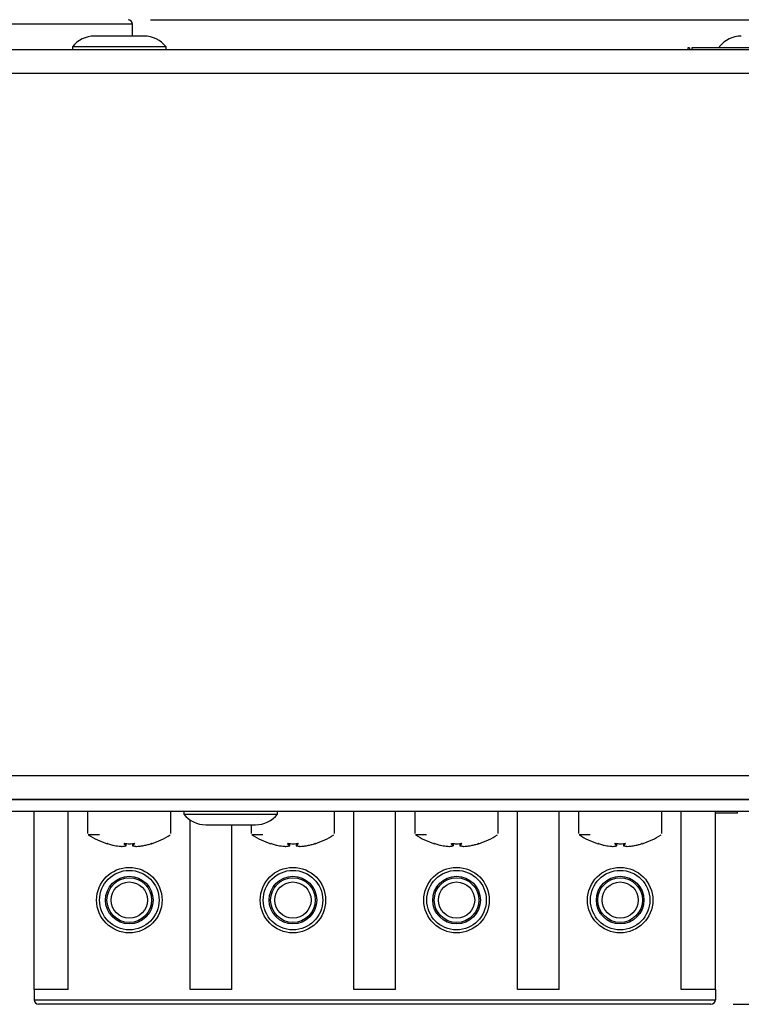
# Model space of a CAD drawing. Units: millimetres. Extents: x 7 to 286, y 8 to 196.
# Drawn here: x 203 to 219, y 47 to 69 of the extents above; entities that cross this region are included whole.
import ezdxf

# ---------------------------------------------------------------- set-up
doc = ezdxf.new("R2010")
doc.units = ezdxf.units.MM
doc.layers.add('COTAS', color=1, linetype='Continuous')
doc.styles.add('SLDTEXTSTYLE0', font='TXT', dxfattribs={"width": 0.605})
doc.dimstyles.new('SLDDIMSTYLE0', dxfattribs={"dimtxt": 2.054655, "dimasz": 1, "dimexe": 0, "dimexo": 0.0625, "dimgap": 0.513664, "dimtad": 0, "dimlfac": 3, "dimrnd": 1e-09, "dimzin": 12, "dimdsep": 46, "dimtxsty": 'SLDTEXTSTYLE0', "dimsah": 1, "dimcen": 0.09, "dimadec": 0, "dimazin": 3, "dimtfac": 1, "dimtofl": 0, "dimtmove": 0, "dimatfit": 3, "dimfxl": 1, "dimfrac": 2, "dimtolj": 1, "dimtzin": 12, "dimarcsym": 0})

# ---------------------------------------------------------------- blocks, each defined once
blk = doc.blocks.new('_D_2')
at = {"layer": 'COTAS'}
for p, q in [((205.482, 69.462), (235.947, 69.462)), ((234.947, 69.462), (234.947, 61.962)), ((234.947, 47.406), (234.947, 54.906)), ((218.542, 47.406), (235.947, 47.406))]:
    blk.add_line(p, q, dxfattribs=at)
for points in [[(234.947, 69.462), (234.447, 68.462), (235.447, 68.462)], [(234.947, 47.406), (235.447, 48.406), (234.447, 48.406)]]:
    blk.add_solid(points, dxfattribs=at)
at = {"layer": 'COTAS', "insert": (233.797, 54.906), "char_height": 2.1167, "attachment_point": 1, "rotation": 90, "style": 'SLDTEXTSTYLE0'}
blk.add_mtext('66,17', dxfattribs=at)

msp = doc.modelspace()

# ---------------------------------------------------------------- linework, layer by layer
at = {"color": 8, "linetype": 'Continuous', "lineweight": 25}
for p, q in [((205.0823, 69.3617), (194.749, 69.3617)), ((204.9353, 50.9576), (204.9349, 50.9575)), ((204.9373, 50.9604), (204.9424, 51.0061)), ((205.5047, 51.0076), (205.5051, 51.0039)), ((208.6039, 50.9604), (208.6091, 51.0061)), ((209.1714, 51.0076), (209.1717, 51.0039)), ((212.2686, 50.9576), (212.2682, 50.9575)), ((212.2706, 50.9604), (212.2757, 51.0061)), ((212.838, 51.0076), (212.8384, 51.0039)), ((215.9353, 50.9576), (215.9349, 50.9575)), ((215.9373, 50.9604), (215.9424, 51.0061)), ((216.5047, 51.0076), (216.5051, 51.0039))]:
    msp.add_line(p, q, dxfattribs=at)
at = {"color": 7, "linetype": 'Continuous', "lineweight": 25}
for p, q in [((205.0823, 69.095), (205.0823, 69.3617)), ((204.2681, 69.095), (204.2257, 69.095)), ((205.339, 69.095), (204.2681, 69.095)), ((203.7323, 68.855), (203.7323, 68.795)), ((203.8124, 68.855), (203.7323, 68.855)), ((205.8323, 68.855), (203.8124, 68.855)), ((205.8323, 68.795), (205.8323, 68.855)), ((217.5218, 68.8284), (217.5218, 68.795)), ((217.5591, 68.8284), (217.5591, 68.795)), ((217.6173, 68.8284), (217.6173, 68.795)), ((217.6839, 68.835), (217.6839, 68.8284)), ((78.614, 68.795), (223.2807, 68.795)), ((78.614, 68.2617), (223.2807, 68.2617)), ((79.1473, 52.5284), (222.7473, 52.5284)), ((222.7807, 51.995), (79.114, 51.995)), ((79.3521, 51.995), (222.5426, 51.995)), ((222.7807, 51.7284), (79.114, 51.7284)), ((202.8757, 47.7396), (202.8757, 51.7284)), ((203.6423, 47.7396), (203.6423, 51.7284)), ((204.0757, 51.7284), (204.0757, 51.232)), ((205.9423, 51.232), (205.9423, 51.7284)), ((206.2307, 51.7284), (206.2307, 51.6684)), ((206.2307, 51.6684), (208.3307, 51.6684)), ((208.3307, 51.6684), (208.3307, 51.7284)), ((209.609, 51.232), (209.609, 51.7284)), ((210.0423, 47.7396), (210.0423, 51.7284)), ((210.9757, 47.7396), (210.9757, 51.7284)), ((211.409, 51.7284), (211.409, 51.232)), ((213.2757, 51.232), (213.2757, 51.7284)), ((213.709, 47.7396), (213.709, 51.7284)), ((214.6423, 47.7396), (214.6423, 51.7284)), ((215.0757, 51.7284), (215.0757, 51.232)), ((216.9423, 51.232), (216.9423, 51.7284)), ((217.3757, 47.7396), (217.3757, 51.7284)), ((218.1423, 47.7396), (218.1423, 51.7284)), ((218.6389, 51.6884), (218.1423, 51.6884)), ((218.6389, 51.6884), (218.6389, 51.7284)), ((206.3757, 47.7396), (206.3757, 51.534)), ((206.724, 51.4284), (207.8373, 51.4284)), ((207.309, 47.7396), (207.309, 51.4284)), ((207.7423, 51.4284), (207.7423, 51.232)), ((204.7085, 50.9574), (204.7084, 50.9574)), ((204.7084, 50.9574), (204.7084, 50.9574)), ((204.9374, 50.9603), (204.9425, 51.0061)), ((205.0755, 51.0057), (205.0806, 50.9603)), ((205.0756, 51.0057), (205.0807, 50.9604)), ((205.3096, 50.9574), (205.3095, 50.9574)), ((208.375, 50.9574), (208.3751, 50.9574)), ((208.3752, 50.9574), (208.3751, 50.9574)), ((208.604, 50.9603), (208.6092, 51.0061)), ((208.7422, 51.0057), (208.7473, 50.9603)), ((208.7423, 51.0057), (208.7474, 50.9604)), ((208.9763, 50.9574), (208.9762, 50.9574)), ((212.0418, 50.9574), (212.0417, 50.9574)), ((212.0417, 50.9574), (212.0417, 50.9574)), ((212.2707, 50.9603), (212.2758, 51.0061)), ((212.4089, 51.0057), (212.414, 50.9603)), ((212.409, 51.0057), (212.4141, 50.9604)), ((212.6429, 50.9574), (212.6428, 50.9574)), ((215.7085, 50.9574), (215.7084, 50.9574)), ((215.7084, 50.9574), (215.7084, 50.9574)), ((215.9374, 50.9603), (215.9425, 51.0061)), ((216.0755, 51.0057), (216.0806, 50.9603)), ((216.0756, 51.0057), (216.0807, 50.9604)), ((216.3096, 50.9574), (216.3095, 50.9574)), ((204.8508, 50.9435), (204.8503, 50.9436)), ((204.8505, 50.9435), (204.8503, 50.9436)), ((204.8505, 50.9435), (204.8505, 50.9435)), ((205.1677, 50.9436), (205.1672, 50.9435)), ((205.1677, 50.9436), (205.1675, 50.9435)), ((205.1675, 50.9435), (205.1675, 50.9435)), ((208.5175, 50.9435), (208.517, 50.9436)), ((208.5171, 50.9435), (208.517, 50.9436)), ((208.5172, 50.9435), (208.5171, 50.9435)), ((208.8344, 50.9436), (208.8338, 50.9435)), ((208.8344, 50.9436), (208.8342, 50.9435)), ((212.1842, 50.9435), (212.1836, 50.9436)), ((212.1838, 50.9435), (212.1836, 50.9436)), ((212.1838, 50.9435), (212.1838, 50.9435)), ((212.501, 50.9436), (212.5005, 50.9435)), ((212.501, 50.9436), (212.5009, 50.9435)), ((215.8508, 50.9435), (215.8503, 50.9436)), ((215.8505, 50.9435), (215.8503, 50.9436)), ((215.8505, 50.9435), (215.8505, 50.9435)), ((216.1677, 50.9436), (216.1672, 50.9435)), ((216.1677, 50.9436), (216.1675, 50.9435)), ((204.5923, 50.016), (204.5923, 50.0725)), ((205.4257, 50.016), (205.4257, 50.0725)), ((208.259, 50.016), (208.259, 50.0725)), ((209.0923, 50.016), (209.0923, 50.0725)), ((211.9257, 50.016), (211.9257, 50.0725)), ((212.759, 50.016), (212.759, 50.0725)), ((215.5923, 50.016), (215.5923, 50.0725)), ((216.4257, 50.016), (216.4257, 50.0725)), ((204.5923, 49.4067), (204.5923, 49.4632)), ((205.4257, 49.4067), (205.4257, 49.4632)), ((208.259, 49.4067), (208.259, 49.4632)), ((209.0923, 49.4067), (209.0923, 49.4632)), ((211.9257, 49.4067), (211.9257, 49.4632)), ((212.759, 49.4067), (212.759, 49.4632)), ((215.5923, 49.4067), (215.5923, 49.4632)), ((216.4257, 49.4067), (216.4257, 49.4632)), ((203.6423, 47.7396), (202.8757, 47.7396)), ((202.8757, 47.7396), (202.8757, 47.5063)), ((207.309, 47.7396), (206.3757, 47.7396)), ((210.9757, 47.7396), (210.0423, 47.7396)), ((214.6423, 47.7396), (213.709, 47.7396)), ((218.1423, 47.7396), (217.3757, 47.7396)), ((218.1423, 47.7396), (218.1423, 47.5063)), ((202.8757, 47.5063), (218.1423, 47.5063)), ((218.0423, 47.4063), (202.9757, 47.4063))]:
    msp.add_line(p, q, dxfattribs=at)
at = {"color": 8, "linetype": 'Continuous', "lineweight": 25, "flags": 128}
for points in [[(204.5144, 51.0074), (204.514, 51.0075), (204.5133, 51.0076)], [(204.9349, 50.9575), (204.9345, 50.9574), (204.9339, 50.9574)], [(204.9373, 50.9604), (204.9373, 50.9603), (204.9374, 50.9603), (204.9374, 50.9603)], [(205.0806, 50.9603), (205.0806, 50.9603), (205.0807, 50.9603), (205.0807, 50.9604), (205.0807, 50.9604)], [(205.0831, 50.9575), (205.0835, 50.9574), (205.0841, 50.9574)], [(208.181, 51.0074), (208.1807, 51.0075), (208.18, 51.0076)], [(208.6016, 50.9575), (208.6011, 50.9574), (208.6006, 50.9574)], [(208.6039, 50.9604), (208.604, 50.9603), (208.604, 50.9603), (208.604, 50.9603)], [(208.7473, 50.9603), (208.7473, 50.9603), (208.7473, 50.9603), (208.7474, 50.9604), (208.7474, 50.9604)], [(208.7498, 50.9575), (208.7502, 50.9574), (208.7508, 50.9574)], [(211.8477, 51.0074), (211.8474, 51.0075), (211.8467, 51.0076)], [(212.2682, 50.9575), (212.2678, 50.9574), (212.2672, 50.9574)], [(212.2706, 50.9604), (212.2707, 50.9603), (212.2707, 50.9603), (212.2707, 50.9603)], [(212.414, 50.9603), (212.414, 50.9603), (212.414, 50.9603), (212.4141, 50.9604), (212.4141, 50.9604)], [(212.4164, 50.9575), (212.4169, 50.9574), (212.4174, 50.9574)], [(215.5144, 51.0074), (215.514, 51.0075), (215.5133, 51.0076)], [(215.9349, 50.9575), (215.9345, 50.9574), (215.9339, 50.9574)], [(215.9373, 50.9604), (215.9373, 50.9603), (215.9374, 50.9603), (215.9374, 50.9603)], [(216.0806, 50.9603), (216.0806, 50.9603), (216.0807, 50.9603), (216.0807, 50.9604), (216.0807, 50.9604)], [(216.0831, 50.9575), (216.0835, 50.9574), (216.0841, 50.9574)]]:
    msp.add_lwpolyline(points, dxfattribs=at)
at = {"color": 7, "linetype": 'Continuous', "lineweight": 25, "flags": 128}
for points in [[(204.8991, 51.0074), (204.8991, 51.0075), (204.8991, 51.0076)], [(205.1189, 51.0076), (205.1189, 51.0075), (205.1189, 51.0075), (205.1189, 51.0076)], [(205.5047, 51.0076), (205.504, 51.0075), (205.5037, 51.0074)], [(208.5657, 51.0074), (208.5657, 51.0075), (208.5657, 51.0076)], [(208.7856, 51.0076), (208.7856, 51.0075), (208.7856, 51.0075), (208.7856, 51.0076)], [(209.1714, 51.0076), (209.1706, 51.0075), (209.1703, 51.0074)], [(212.2324, 51.0074), (212.2324, 51.0075), (212.2324, 51.0076)], [(212.4522, 51.0076), (212.4523, 51.0075), (212.4523, 51.0075), (212.4523, 51.0076)], [(212.838, 51.0076), (212.8373, 51.0075), (212.837, 51.0074)], [(215.8991, 51.0074), (215.8991, 51.0075), (215.8991, 51.0076)], [(216.1189, 51.0076), (216.1189, 51.0075), (216.1189, 51.0075), (216.1189, 51.0076)], [(216.5047, 51.0076), (216.504, 51.0075), (216.5037, 51.0074)]]:
    msp.add_lwpolyline(points, dxfattribs=at)
at = {"color": 7, "linetype": 'Continuous', "lineweight": 25}
for centre, radius in [((205.009, 49.7396), 0.7333), ((205.009, 49.7396), 0.6667), ((208.6757, 49.7396), 0.7333), ((208.6757, 49.7396), 0.6667), ((212.3423, 49.7396), 0.7333), ((212.3423, 49.7396), 0.6667), ((216.009, 49.7396), 0.7333), ((216.009, 49.7396), 0.6667), ((205.009, 49.7396), 0.5333), ((205.009, 49.7396), 0.5), ((205.009, 49.7396), 0.4065), ((208.6757, 49.7396), 0.5333), ((208.6757, 49.7396), 0.5), ((208.6757, 49.7396), 0.4065), ((212.3423, 49.7396), 0.5333), ((212.3423, 49.7396), 0.5), ((212.3423, 49.7396), 0.4065), ((216.009, 49.7396), 0.5333), ((216.009, 49.7396), 0.5), ((216.009, 49.7396), 0.4065)]:
    msp.add_circle(centre, radius, dxfattribs=at)
for centre, radius, start, end in [((204.9823, 69.3617), 0.1, 0, 90), ((204.2257, 68.468), 0.627, 90, 141.88459), ((205.339, 68.468), 0.627, 38.11541, 90), ((218.724, 68.468), 0.627, 90, 141.88459), ((206.724, 52.0554), 0.627, 218.11541, 270), ((207.8373, 52.0554), 0.627, 270, 321.88459), ((205.009, 52.595), 1.6667, 236.54304, 252.68186), ((205.009, 52.595), 1.6667, 287.31868, 303.39632), ((208.6757, 52.595), 1.6667, 236.54304, 252.68186), ((208.6757, 52.595), 1.6667, 287.31868, 303.39632), ((212.3423, 52.595), 1.6667, 236.54304, 252.68186), ((212.3423, 52.595), 1.6667, 287.31868, 303.39632), ((216.009, 52.595), 1.6667, 236.54304, 252.68186), ((216.009, 52.595), 1.6667, 287.31868, 303.39632), ((204.5139, 51.0071), 0.00333, 252.69665, 354), ((204.9339, 50.9609), 0.00344, 270.55795, 351.50206), ((204.934, 50.9607), 0.00333, 284.6794, 353.59396), ((205.084, 50.9607), 0.00333, 186.40604, 255.3206), ((205.0841, 50.9609), 0.00344, 188.49794, 269.44205), ((205.5041, 51.0071), 0.00333, 186, 287.327), ((208.1806, 51.0071), 0.00333, 252.69665, 354), ((208.6005, 50.9609), 0.00344, 270.55795, 351.50206), ((208.6007, 50.9607), 0.00333, 284.6794, 353.59396), ((208.7506, 50.9607), 0.00333, 186.40604, 255.3206), ((208.7508, 50.9609), 0.00344, 188.49794, 269.44205), ((209.1707, 51.0071), 0.00333, 186, 287.327), ((211.8473, 51.0071), 0.00333, 252.69665, 354), ((212.2672, 50.9609), 0.00344, 270.60022, 351.50165), ((212.2674, 50.9607), 0.00333, 284.6794, 353.59396), ((212.4173, 50.9607), 0.00333, 186.40604, 255.3206), ((212.4175, 50.9609), 0.00344, 188.49794, 269.44205), ((212.8374, 51.0071), 0.00333, 186, 287.327), ((215.5139, 51.0071), 0.00333, 252.69665, 354), ((215.9339, 50.9609), 0.00344, 270.60022, 351.50165), ((215.934, 50.9607), 0.00333, 284.6794, 353.59396), ((216.084, 50.9607), 0.00333, 186.40604, 255.3206), ((216.0841, 50.9609), 0.00344, 188.49794, 269.44205), ((216.5041, 51.0071), 0.00333, 186, 287.327), ((204.8506, 50.9469), 0.00333, 267.70095, 273.94463), ((205.1674, 50.9469), 0.00333, 266.05537, 272.29905), ((208.5173, 50.9469), 0.00333, 267.70095, 273.94463), ((208.8341, 50.9469), 0.00333, 266.05537, 272.29905), ((212.1839, 50.9469), 0.00333, 267.70095, 273.94463), ((212.5007, 50.9469), 0.00333, 266.05537, 272.29905), ((215.8506, 50.9469), 0.00333, 267.70095, 273.94463), ((216.1674, 50.9469), 0.00333, 266.05537, 272.29905), ((202.9757, 47.5063), 0.1, 180, 270), ((218.0423, 47.5063), 0.1, 270, 0)]:
    msp.add_arc(centre, radius, start, end, dxfattribs=at)
at = {"color": 8, "linetype": 'Continuous', "lineweight": 25}
for centre, radius, start, end in [((204.8924, 51.0091), 0.0035, 269.76473, 328.6175), ((205.1256, 51.0091), 0.00352, 211.74025, 270.16663), ((208.559, 51.0091), 0.0035, 269.76473, 328.6175), ((208.7923, 51.0091), 0.00352, 211.74025, 270.16663), ((212.2257, 51.0091), 0.0035, 269.76473, 328.6175), ((212.459, 51.0091), 0.00352, 211.74025, 270.16663), ((215.8924, 51.0091), 0.0035, 269.73895, 328.64328), ((216.1256, 51.0091), 0.00352, 211.74025, 270.16663)]:
    msp.add_arc(centre, radius, start, end, dxfattribs=at)
at = {"color": 7, "linetype": 'Continuous', "lineweight": 25}
for points, knots in [([(217.5591, 68.8284), (217.5507, 68.8284), (217.5356, 68.8284), (217.526, 68.8284), (217.5218, 68.8284)], [0, 0, 0, 0, 0.5599807, 1, 1, 1, 1]), ([(218.9015, 68.8284), (218.782, 68.8284), (218.5371, 68.8284), (218.1726, 68.8284), (217.8343, 68.8284), (217.6895, 68.8284), (217.6173, 68.8284)], [0, 0, 0, 0, 0.2756037, 0.5649886, 0.7832382, 1, 1, 1, 1]), ([(204.3423, 51.2042), (204.3047, 51.2042), (204.1941, 51.2042), (204.1089, 51.2042), (204.0959, 51.2042), (204.0906, 51.2042)], [0, 0, 0, 0, 0.2334388, 0.6871093, 1, 1, 1, 1]), ([(207.9999, 51.2042), (207.9656, 51.2042), (207.8585, 51.2042), (207.7757, 51.2042), (207.7626, 51.2042), (207.7573, 51.2042)], [0, 0, 0, 0, 0.2178716, 0.6807552, 1, 1, 1, 1]), ([(211.6666, 51.2042), (211.6323, 51.2042), (211.5251, 51.2042), (211.4424, 51.2042), (211.4293, 51.2042), (211.424, 51.2042)], [0, 0, 0, 0, 0.2178716, 0.6807552, 1, 1, 1, 1]), ([(215.3332, 51.2042), (215.2989, 51.2042), (215.1918, 51.2042), (215.1091, 51.2042), (215.096, 51.2042), (215.0906, 51.2042)], [0, 0, 0, 0, 0.2178716, 0.6807552, 1, 1, 1, 1]), ([(204.5214, 51.0056), (204.5211, 51.0057), (204.5202, 51.006), (204.5184, 51.0065), (204.5163, 51.0071), (204.5147, 51.0075), (204.5135, 51.0077), (204.5134, 51.0076), (204.5133, 51.0076)], [0, 0, 0, 0, 0.0624099, 0.2546033, 0.4448134, 0.6316878, 0.8157918, 1, 1, 1, 1]), ([(204.5143, 51.0075), (204.5144, 51.0075), (204.5144, 51.0075), (204.5147, 51.0074), (204.5154, 51.0073), (204.5168, 51.0069), (204.5188, 51.0064), (204.5205, 51.0059), (204.5214, 51.0056), (204.5216, 51.0055)], [0, 0, 0, 0, 0.04488459, 0.13267667, 0.2729382, 0.46620441, 0.69592343, 0.94136984, 1, 1, 1, 1]), ([(204.5214, 51.0056), (204.5519, 50.9963), (204.5942, 50.9834), (204.6567, 50.9681), (204.6885, 50.9615), (204.7084, 50.9574)], [0, 0, 0, 0, 0.4950441, 0.684281, 1, 1, 1, 1]), ([(204.7084, 50.9574), (204.732, 50.9541), (204.7681, 50.9491), (204.8156, 50.9452), (204.8393, 50.9441), (204.8503, 50.9436)], [0, 0, 0, 0, 0.5004599, 0.7693438, 1, 1, 1, 1]), ([(204.8503, 50.9436), (204.8642, 50.9449), (204.8855, 50.947), (204.9134, 50.9523), (204.9274, 50.9558), (204.9339, 50.9574)], [0, 0, 0, 0, 0.4995016, 0.7688929, 1, 1, 1, 1]), ([(204.8991, 51.0076), (204.8989, 51.0076), (204.8979, 51.0077), (204.8962, 51.0076), (204.8943, 51.0074), (204.8929, 51.0069), (204.8921, 51.0063), (204.8923, 51.0058), (204.8924, 51.0056)], [0, 0, 0, 0, 0.04627, 0.2344533, 0.4257341, 0.6179853, 0.8089698, 1, 1, 1, 1]), ([(204.9339, 50.9574), (204.9267, 50.9642), (204.9168, 50.9734), (204.9031, 50.9902), (204.8965, 50.9997), (204.8924, 51.0056)], [0, 0, 0, 0, 0.5049061, 0.690451, 1, 1, 1, 1]), ([(204.8948, 51.0071), (204.8947, 51.0071), (204.8947, 51.0071), (204.8949, 51.0072), (204.8955, 51.0073), (204.8965, 51.0075), (204.8978, 51.0075), (204.8987, 51.0074), (204.8991, 51.0074)], [0, 0, 0, 0, 0.0386753, 0.1760342, 0.343992, 0.5632476, 0.823955, 1, 1, 1, 1]), ([(204.8958, 51.0084), (204.9024, 50.9991), (204.9158, 50.9802), (204.9301, 50.967), (204.9373, 50.9604)], [0, 0, 0, 0, 0.4950762, 1, 1, 1, 1]), ([(204.8991, 51.0076), (204.9357, 51.0058), (204.9833, 51.0035), (205.0566, 51.0043), (205.0932, 51.0062), (205.1189, 51.0076)], [0, 0, 0, 0, 0.4999649, 0.6490993, 1, 1, 1, 1]), ([(205.0807, 50.9604), (205.0879, 50.967), (205.1022, 50.9802), (205.1156, 50.9991), (205.1222, 51.0084)], [0, 0, 0, 0, 0.5049265, 1, 1, 1, 1]), ([(205.1256, 51.0056), (205.119, 50.9963), (205.1098, 50.9834), (205.0959, 50.9681), (205.0886, 50.9615), (205.0841, 50.9574)], [0, 0, 0, 0, 0.4950428, 0.6842858, 1, 1, 1, 1]), ([(205.0841, 50.9574), (205.0981, 50.9541), (205.1196, 50.9491), (205.1474, 50.9452), (205.1613, 50.9441), (205.1677, 50.9436)], [0, 0, 0, 0, 0.5004602, 0.7693352, 1, 1, 1, 1]), ([(205.1256, 51.0056), (205.1257, 51.0057), (205.1259, 51.006), (205.1257, 51.0065), (205.1248, 51.0071), (205.1232, 51.0075), (205.1212, 51.0077), (205.1197, 51.0076), (205.1189, 51.0076)], [0, 0, 0, 0, 0.0625122, 0.2547272, 0.444873, 0.6317468, 0.8157863, 1, 1, 1, 1]), ([(205.1189, 51.0074), (205.1191, 51.0074), (205.1199, 51.0075), (205.1212, 51.0075), (205.1224, 51.0073), (205.1231, 51.0072), (205.1233, 51.0071), (205.1233, 51.0071), (205.1233, 51.0071)], [0, 0, 0, 0, 0.092153, 0.3818972, 0.628806, 0.8276762, 0.9817535, 1, 1, 1, 1]), ([(205.1677, 50.9436), (205.1915, 50.9449), (205.228, 50.947), (205.2752, 50.9523), (205.2987, 50.9558), (205.3096, 50.9574)], [0, 0, 0, 0, 0.4995018, 0.7688938, 1, 1, 1, 1]), ([(205.3096, 50.9574), (205.3414, 50.9642), (205.3848, 50.9734), (205.4471, 50.9902), (205.4776, 50.9997), (205.4966, 51.0056)], [0, 0, 0, 0, 0.5049035, 0.6904486, 1, 1, 1, 1]), ([(205.5047, 51.0076), (205.5047, 51.0076), (205.5046, 51.0077), (205.5042, 51.0076), (205.5029, 51.0074), (205.5011, 51.0069), (205.4989, 51.0063), (205.4974, 51.0058), (205.4966, 51.0056)], [0, 0, 0, 0, 0.0462247, 0.2343407, 0.4256766, 0.6179321, 0.8090078, 1, 1, 1, 1]), ([(205.4967, 51.0056), (205.497, 51.0057), (205.498, 51.006), (205.4999, 51.0066), (205.5019, 51.0071), (205.5031, 51.0074), (205.5036, 51.0075), (205.5036, 51.0075), (205.5036, 51.0075)], [0, 0, 0, 0, 0.0994257, 0.3500881, 0.6051383, 0.809951, 0.9345256, 1, 1, 1, 1]), ([(208.188, 51.0056), (208.1878, 51.0057), (208.1868, 51.006), (208.1851, 51.0065), (208.183, 51.0071), (208.1813, 51.0075), (208.1802, 51.0077), (208.1801, 51.0076), (208.18, 51.0076)], [0, 0, 0, 0, 0.0624099, 0.2546033, 0.4448134, 0.6316878, 0.8157918, 1, 1, 1, 1]), ([(208.181, 51.0075), (208.181, 51.0075), (208.181, 51.0075), (208.1813, 51.0074), (208.1821, 51.0073), (208.1834, 51.0069), (208.1854, 51.0064), (208.1872, 51.0059), (208.1881, 51.0056), (208.1882, 51.0055)], [0, 0, 0, 0, 0.04488459, 0.13267667, 0.2729382, 0.46620441, 0.69592343, 0.94136984, 1, 1, 1, 1]), ([(208.188, 51.0056), (208.2186, 50.9963), (208.2608, 50.9834), (208.3234, 50.9681), (208.3552, 50.9615), (208.3751, 50.9574)], [0, 0, 0, 0, 0.4950441, 0.684281, 1, 1, 1, 1]), ([(208.3751, 50.9574), (208.3986, 50.9541), (208.4348, 50.9491), (208.4822, 50.9452), (208.506, 50.9441), (208.517, 50.9436)], [0, 0, 0, 0, 0.5004599, 0.7693438, 1, 1, 1, 1]), ([(208.517, 50.9436), (208.5308, 50.9449), (208.5522, 50.947), (208.5801, 50.9523), (208.5941, 50.9558), (208.6006, 50.9574)], [0, 0, 0, 0, 0.4995016, 0.7688929, 1, 1, 1, 1]), ([(208.5657, 51.0076), (208.5656, 51.0076), (208.5646, 51.0077), (208.5629, 51.0076), (208.5609, 51.0074), (208.5595, 51.0069), (208.5588, 51.0063), (208.5589, 51.0058), (208.559, 51.0056)], [0, 0, 0, 0, 0.04627, 0.2344533, 0.4257341, 0.6179853, 0.8089698, 1, 1, 1, 1]), ([(208.6006, 50.9574), (208.5933, 50.9642), (208.5835, 50.9734), (208.5697, 50.9902), (208.5631, 50.9997), (208.559, 51.0056)], [0, 0, 0, 0, 0.5049061, 0.690451, 1, 1, 1, 1]), ([(208.5614, 51.0071), (208.5614, 51.0071), (208.5614, 51.0071), (208.5616, 51.0072), (208.5622, 51.0073), (208.5632, 51.0075), (208.5645, 51.0075), (208.5654, 51.0074), (208.5657, 51.0074)], [0, 0, 0, 0, 0.0386753, 0.1760342, 0.343992, 0.5632476, 0.823955, 1, 1, 1, 1]), ([(208.5625, 51.0084), (208.5691, 50.9991), (208.5824, 50.9802), (208.5967, 50.967), (208.6039, 50.9604)], [0, 0, 0, 0, 0.4950762, 1, 1, 1, 1]), ([(208.5657, 51.0076), (208.6024, 51.0058), (208.6499, 51.0035), (208.7233, 51.0043), (208.7599, 51.0062), (208.7856, 51.0076)], [0, 0, 0, 0, 0.4999649, 0.6490993, 1, 1, 1, 1]), ([(208.7474, 50.9604), (208.7546, 50.967), (208.7689, 50.9802), (208.7823, 50.9991), (208.7889, 51.0084)], [0, 0, 0, 0, 0.5049265, 1, 1, 1, 1]), ([(208.7923, 51.0056), (208.7857, 50.9963), (208.7765, 50.9834), (208.7625, 50.9681), (208.7553, 50.9615), (208.7508, 50.9574)], [0, 0, 0, 0, 0.4950428, 0.6842858, 1, 1, 1, 1]), ([(208.7508, 50.9574), (208.7648, 50.9541), (208.7863, 50.9491), (208.8141, 50.9452), (208.828, 50.9441), (208.8344, 50.9436)], [0, 0, 0, 0, 0.5004602, 0.7693352, 1, 1, 1, 1]), ([(208.7923, 51.0056), (208.7924, 51.0057), (208.7925, 51.006), (208.7924, 51.0065), (208.7914, 51.0071), (208.7899, 51.0075), (208.7878, 51.0077), (208.7863, 51.0076), (208.7856, 51.0076)], [0, 0, 0, 0, 0.0625122, 0.2547272, 0.444873, 0.6317468, 0.8157863, 1, 1, 1, 1]), ([(208.7856, 51.0074), (208.7858, 51.0074), (208.7866, 51.0075), (208.7879, 51.0075), (208.7891, 51.0073), (208.7897, 51.0072), (208.79, 51.0071), (208.7899, 51.0071), (208.7899, 51.0071)], [0, 0, 0, 0, 0.092153, 0.3818972, 0.628806, 0.8276762, 0.9817535, 1, 1, 1, 1]), ([(208.8344, 50.9436), (208.8581, 50.9449), (208.8947, 50.947), (208.9419, 50.9523), (208.9654, 50.9558), (208.9763, 50.9574)], [0, 0, 0, 0, 0.4995018, 0.7688938, 1, 1, 1, 1]), ([(208.9763, 50.9574), (209.008, 50.9642), (209.0515, 50.9734), (209.1137, 50.9902), (209.1442, 50.9997), (209.1633, 51.0056)], [0, 0, 0, 0, 0.5049035, 0.6904486, 1, 1, 1, 1]), ([(209.1714, 51.0076), (209.1713, 51.0076), (209.1713, 51.0077), (209.1709, 51.0076), (209.1696, 51.0074), (209.1677, 51.0069), (209.1655, 51.0063), (209.164, 51.0058), (209.1633, 51.0056)], [0, 0, 0, 0, 0.0462247, 0.2343407, 0.4256766, 0.6179321, 0.8090078, 1, 1, 1, 1]), ([(209.1634, 51.0056), (209.1637, 51.0057), (209.1647, 51.006), (209.1666, 51.0066), (209.1685, 51.0071), (209.1697, 51.0074), (209.1703, 51.0075), (209.1703, 51.0075), (209.1703, 51.0075)], [0, 0, 0, 0, 0.0994257, 0.3500881, 0.6051383, 0.809951, 0.9345256, 1, 1, 1, 1]), ([(211.8547, 51.0056), (211.8545, 51.0057), (211.8535, 51.006), (211.8517, 51.0065), (211.8496, 51.0071), (211.848, 51.0075), (211.8469, 51.0077), (211.8467, 51.0076), (211.8467, 51.0076)], [0, 0, 0, 0, 0.0624099, 0.2546033, 0.4448134, 0.6316878, 0.8157918, 1, 1, 1, 1]), ([(211.8477, 51.0075), (211.8477, 51.0075), (211.8477, 51.0075), (211.848, 51.0074), (211.8487, 51.0073), (211.8501, 51.0069), (211.8521, 51.0064), (211.8538, 51.0059), (211.8547, 51.0056), (211.8549, 51.0055)], [0, 0, 0, 0, 0.04488459, 0.13267667, 0.2729382, 0.46620441, 0.69592343, 0.94136984, 1, 1, 1, 1]), ([(211.8547, 51.0056), (211.8853, 50.9963), (211.9275, 50.9834), (211.99, 50.9681), (212.0219, 50.9615), (212.0417, 50.9574)], [0, 0, 0, 0, 0.4950441, 0.684281, 1, 1, 1, 1]), ([(212.0417, 50.9574), (212.0653, 50.9541), (212.1015, 50.9491), (212.1489, 50.9452), (212.1727, 50.9441), (212.1836, 50.9436)], [0, 0, 0, 0, 0.5004599, 0.7693438, 1, 1, 1, 1]), ([(212.1836, 50.9436), (212.1975, 50.9449), (212.2189, 50.947), (212.2468, 50.9523), (212.2608, 50.9558), (212.2672, 50.9574)], [0, 0, 0, 0, 0.4994978, 0.7688946, 1, 1, 1, 1]), ([(212.2324, 51.0076), (212.2322, 51.0076), (212.2313, 51.0077), (212.2296, 51.0076), (212.2276, 51.0074), (212.2262, 51.0069), (212.2254, 51.0063), (212.2256, 51.0058), (212.2257, 51.0056)], [0, 0, 0, 0, 0.04627, 0.2344533, 0.4257341, 0.6179853, 0.8089698, 1, 1, 1, 1]), ([(212.2672, 50.9574), (212.26, 50.9642), (212.2501, 50.9734), (212.2364, 50.9902), (212.2298, 50.9997), (212.2257, 51.0056)], [0, 0, 0, 0, 0.5049075, 0.6904518, 1, 1, 1, 1]), ([(212.2281, 51.0071), (212.2281, 51.0071), (212.228, 51.0071), (212.2283, 51.0072), (212.2288, 51.0073), (212.2299, 51.0075), (212.2311, 51.0075), (212.232, 51.0074), (212.2324, 51.0074)], [0, 0, 0, 0, 0.0386753, 0.1760342, 0.343992, 0.5632476, 0.823955, 1, 1, 1, 1]), ([(212.2291, 51.0084), (212.2357, 50.9991), (212.2491, 50.9802), (212.2634, 50.967), (212.2706, 50.9604)], [0, 0, 0, 0, 0.4950762, 1, 1, 1, 1]), ([(212.2324, 51.0076), (212.269, 51.0058), (212.3166, 51.0035), (212.3899, 51.0043), (212.4266, 51.0062), (212.4523, 51.0076)], [0, 0, 0, 0, 0.4999649, 0.6490993, 1, 1, 1, 1]), ([(212.4141, 50.9604), (212.4213, 50.967), (212.4356, 50.9802), (212.4489, 50.9991), (212.4555, 51.0084)], [0, 0, 0, 0, 0.5049265, 1, 1, 1, 1]), ([(212.459, 51.0056), (212.4523, 50.9963), (212.4432, 50.9834), (212.4292, 50.9681), (212.422, 50.9615), (212.4174, 50.9574)], [0, 0, 0, 0, 0.4950428, 0.6842858, 1, 1, 1, 1]), ([(212.4174, 50.9574), (212.4314, 50.9541), (212.4529, 50.9491), (212.4808, 50.9452), (212.4946, 50.9441), (212.501, 50.9436)], [0, 0, 0, 0, 0.5004602, 0.7693352, 1, 1, 1, 1]), ([(212.459, 51.0056), (212.459, 51.0057), (212.4592, 51.006), (212.459, 51.0065), (212.4581, 51.0071), (212.4565, 51.0075), (212.4545, 51.0077), (212.453, 51.0076), (212.4523, 51.0076)], [0, 0, 0, 0, 0.0625122, 0.2547272, 0.444873, 0.6317468, 0.8157863, 1, 1, 1, 1]), ([(212.4523, 51.0074), (212.4525, 51.0074), (212.4532, 51.0075), (212.4545, 51.0075), (212.4558, 51.0073), (212.4564, 51.0072), (212.4566, 51.0071), (212.4566, 51.0071), (212.4566, 51.0071)], [0, 0, 0, 0, 0.092153, 0.3818972, 0.628806, 0.8276762, 0.9817535, 1, 1, 1, 1]), ([(212.501, 50.9436), (212.5248, 50.9449), (212.5613, 50.947), (212.6086, 50.9523), (212.6321, 50.9558), (212.6429, 50.9574)], [0, 0, 0, 0, 0.4995018, 0.7688938, 1, 1, 1, 1]), ([(212.6429, 50.9574), (212.6747, 50.9642), (212.7182, 50.9734), (212.7804, 50.9902), (212.8109, 50.9997), (212.83, 51.0056)], [0, 0, 0, 0, 0.5049035, 0.6904486, 1, 1, 1, 1]), ([(212.838, 51.0076), (212.838, 51.0076), (212.838, 51.0077), (212.8375, 51.0076), (212.8362, 51.0074), (212.8344, 51.0069), (212.8322, 51.0063), (212.8307, 51.0058), (212.83, 51.0056)], [0, 0, 0, 0, 0.0462247, 0.2343407, 0.4256766, 0.6179321, 0.8090078, 1, 1, 1, 1]), ([(212.83, 51.0056), (212.8303, 51.0057), (212.8314, 51.006), (212.8333, 51.0066), (212.8352, 51.0071), (212.8364, 51.0074), (212.8369, 51.0075), (212.837, 51.0075), (212.837, 51.0075)], [0, 0, 0, 0, 0.0994257, 0.3500881, 0.6051383, 0.809951, 0.9345256, 1, 1, 1, 1]), ([(215.5214, 51.0056), (215.5211, 51.0057), (215.5202, 51.006), (215.5184, 51.0065), (215.5163, 51.0071), (215.5147, 51.0075), (215.5135, 51.0077), (215.5134, 51.0076), (215.5133, 51.0076)], [0, 0, 0, 0, 0.0624099, 0.2546033, 0.4448134, 0.6316878, 0.8157918, 1, 1, 1, 1]), ([(215.5143, 51.0075), (215.5144, 51.0075), (215.5144, 51.0075), (215.5147, 51.0074), (215.5154, 51.0073), (215.5168, 51.0069), (215.5188, 51.0064), (215.5205, 51.0059), (215.5214, 51.0056), (215.5216, 51.0055)], [0, 0, 0, 0, 0.04488459, 0.13267667, 0.2729382, 0.46620441, 0.69592343, 0.94136984, 1, 1, 1, 1]), ([(215.5214, 51.0056), (215.5519, 50.9963), (215.5942, 50.9834), (215.6567, 50.9681), (215.6885, 50.9615), (215.7084, 50.9574)], [0, 0, 0, 0, 0.4950441, 0.684281, 1, 1, 1, 1]), ([(215.7084, 50.9574), (215.732, 50.9541), (215.7681, 50.9491), (215.8156, 50.9452), (215.8393, 50.9441), (215.8503, 50.9436)], [0, 0, 0, 0, 0.5004599, 0.7693438, 1, 1, 1, 1]), ([(215.8503, 50.9436), (215.8642, 50.9449), (215.8855, 50.947), (215.9134, 50.9523), (215.9274, 50.9558), (215.9339, 50.9574)], [0, 0, 0, 0, 0.4994978, 0.7688946, 1, 1, 1, 1]), ([(215.8991, 51.0076), (215.8989, 51.0076), (215.8979, 51.0077), (215.8962, 51.0076), (215.8943, 51.0074), (215.8929, 51.0069), (215.8921, 51.0063), (215.8923, 51.0058), (215.8924, 51.0056)], [0, 0, 0, 0, 0.04627, 0.2344533, 0.4257341, 0.6179853, 0.8089698, 1, 1, 1, 1]), ([(215.9339, 50.9574), (215.9267, 50.9642), (215.9168, 50.9734), (215.9031, 50.9902), (215.8965, 50.9997), (215.8924, 51.0056)], [0, 0, 0, 0, 0.5049075, 0.6904518, 1, 1, 1, 1]), ([(215.8948, 51.0071), (215.8947, 51.0071), (215.8947, 51.0071), (215.8949, 51.0072), (215.8955, 51.0073), (215.8965, 51.0075), (215.8978, 51.0075), (215.8987, 51.0074), (215.8991, 51.0074)], [0, 0, 0, 0, 0.0386753, 0.1760342, 0.343992, 0.5632476, 0.823955, 1, 1, 1, 1]), ([(215.8958, 51.0084), (215.9024, 50.9991), (215.9158, 50.9802), (215.9301, 50.967), (215.9373, 50.9604)], [0, 0, 0, 0, 0.4950762, 1, 1, 1, 1]), ([(215.8991, 51.0076), (215.9357, 51.0058), (215.9833, 51.0035), (216.0566, 51.0043), (216.0932, 51.0062), (216.1189, 51.0076)], [0, 0, 0, 0, 0.4999649, 0.6490993, 1, 1, 1, 1]), ([(216.0807, 50.9604), (216.0879, 50.967), (216.1022, 50.9802), (216.1156, 50.9991), (216.1222, 51.0084)], [0, 0, 0, 0, 0.5049265, 1, 1, 1, 1]), ([(216.1256, 51.0056), (216.119, 50.9963), (216.1098, 50.9834), (216.0959, 50.9681), (216.0886, 50.9615), (216.0841, 50.9574)], [0, 0, 0, 0, 0.4950428, 0.6842858, 1, 1, 1, 1]), ([(216.0841, 50.9574), (216.0981, 50.9541), (216.1196, 50.9491), (216.1474, 50.9452), (216.1613, 50.9441), (216.1677, 50.9436)], [0, 0, 0, 0, 0.5004602, 0.7693352, 1, 1, 1, 1]), ([(216.1256, 51.0056), (216.1257, 51.0057), (216.1259, 51.006), (216.1257, 51.0065), (216.1248, 51.0071), (216.1232, 51.0075), (216.1212, 51.0077), (216.1197, 51.0076), (216.1189, 51.0076)], [0, 0, 0, 0, 0.0625122, 0.2547272, 0.444873, 0.6317468, 0.8157863, 1, 1, 1, 1]), ([(216.1189, 51.0074), (216.1191, 51.0074), (216.1199, 51.0075), (216.1212, 51.0075), (216.1224, 51.0073), (216.1231, 51.0072), (216.1233, 51.0071), (216.1233, 51.0071), (216.1233, 51.0071)], [0, 0, 0, 0, 0.092153, 0.3818972, 0.628806, 0.8276762, 0.9817535, 1, 1, 1, 1]), ([(216.1677, 50.9436), (216.1914, 50.9449), (216.228, 50.947), (216.2752, 50.9523), (216.2987, 50.9558), (216.3096, 50.9574)], [0, 0, 0, 0, 0.4995018, 0.7688938, 1, 1, 1, 1]), ([(216.3096, 50.9574), (216.3414, 50.9642), (216.3848, 50.9734), (216.4471, 50.9902), (216.4776, 50.9997), (216.4966, 51.0056)], [0, 0, 0, 0, 0.5049035, 0.6904486, 1, 1, 1, 1]), ([(216.5047, 51.0076), (216.5047, 51.0076), (216.5046, 51.0077), (216.5042, 51.0076), (216.5029, 51.0074), (216.5011, 51.0069), (216.4989, 51.0063), (216.4974, 51.0058), (216.4966, 51.0056)], [0, 0, 0, 0, 0.0462247, 0.2343407, 0.4256766, 0.6179321, 0.8090078, 1, 1, 1, 1]), ([(216.4967, 51.0056), (216.497, 51.0057), (216.498, 51.006), (216.4999, 51.0066), (216.5019, 51.0071), (216.5031, 51.0074), (216.5036, 51.0075), (216.5036, 51.0075), (216.5036, 51.0075)], [0, 0, 0, 0, 0.0994257, 0.3500881, 0.6051383, 0.809951, 0.9345256, 1, 1, 1, 1])]:
    msp.add_open_spline(points, degree=3, knots=knots, dxfattribs=at)

# ---------------------------------------------------------------- dimensions: what is measured, and where the dimension line sits
at = {"layer": 'COTAS'}
dim = msp.add_linear_dim(base=(234.9473, 69.4617), p1=(218.0423, 47.4063), p2=(204.9823, 69.4617), angle=90, dimstyle='SLDDIMSTYLE0', dxfattribs=at)
dim.commit()
dim.dimension.update_dxf_attribs({"geometry": '_D_2', "text_midpoint": (234.9473, 58.434), "dimtype": 160})

doc.saveas('drawing.dxf')
